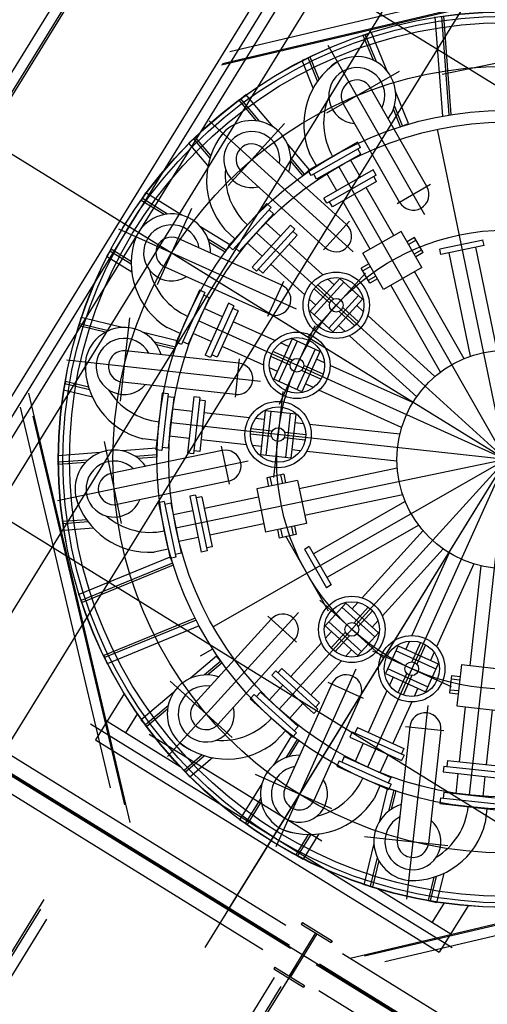
# Model space of a CAD drawing. Extents: x 46250000 to 46850000, y 227749517 to 228150000.
# Drawn here: x 46643929 to 46646070, y 227940304 to 227944810 of the extents above; entities that cross this region are included whole.
import ezdxf

# ---------------------------------------------------------------- set-up
doc = ezdxf.new("R2010")
doc.units = 0
doc.header["$LTSCALE"] = 20000
doc.header["$MEASUREMENT"] = 0
doc.linetypes.add('CENTRO1', pattern=[3, 2.5, -0.25, 0, -0.25])
for name, color, linetype in [('MEC1', 1, 'CENTRO1'), ('MEL1', 1, 'CONTINUOUS'), ('TUL2', 2, 'CONTINUOUS')]:
    doc.layers.add(name, color=color, linetype=linetype)

msp = doc.modelspace()

# ---------------------------------------------------------------- linework, layer by layer
at = {"layer": 'MEC1'}
for p, q in [((46636967.2, 227948472.1), (46660109.2, 227934179.3)), ((46647500.3, 227947943.1), (46639314.2, 227934683.2)), ((46635357.6, 227946625.4), (46660125.2, 227931328.6)), ((46645313.2, 227945293.8), (46643560.7, 227942456.3)), ((46647458.2, 227944905.6), (46645003.5, 227940931.1)), ((46644258.6, 227943968.8), (46648068.4, 227941615.9)), ((46645737.5, 227943813.3), (46645702.8, 227943793.5)), ((46645745, 227943800.3), (46645710.2, 227943780.5)), ((46645769.8, 227943756.9), (46645735, 227943737.1)), ((46645777.2, 227943743.9), (46645742.5, 227943724)), ((46645527.4, 227943693.3), (46645492.7, 227943673.5)), ((46645534.9, 227943680.3), (46645500.1, 227943660.4)), ((46645559.7, 227943636.9), (46645524.9, 227943617)), ((46645567.1, 227943623.8), (46645532.4, 227943604)), ((46643489.7, 227942759.4), (46647326.8, 227940389.6)), ((46645123.7, 227942726.4), (46645131.8, 227942687.2)), ((46645138.4, 227942729.4), (46645146.5, 227942690.3)), ((46645060.1, 227942713.2), (46645068.2, 227942674)), ((46645074.8, 227942716.2), (46645082.9, 227942677)), ((46645109.3, 227942476.2), (46645117.5, 227942437.1)), ((46645124, 227942479.3), (46645132.1, 227942440.1)), ((46645173, 227942489.5), (46645181.1, 227942450.3)), ((46645187.6, 227942492.5), (46645195.8, 227942453.4)), ((46645904.2, 227941793.5), (46645943.9, 227941789.1)), ((46645905.8, 227941808.4), (46645945.6, 227941804)), ((46645897.1, 227941728.9), (46645936.8, 227941724.5)), ((46645898.7, 227941743.8), (46645938.5, 227941739.4))]:
    msp.add_line(p, q, dxfattribs=at)
at = {"layer": 'MEL1'}
for p, q in [((46645575.6, 227947204.9), (46642551.4, 227942308.4)), ((46645495.1, 227947165.9), (46642529.8, 227942364.7)), ((46645568.8, 227947175), (46642556.1, 227942297)), ((46639232.5, 227947073), (46648276.1, 227941487.6)), ((46648528.1, 227946637.9), (46644776.6, 227940563.6)), ((46644994.3, 227945198.7), (46648842.2, 227942822.3)), ((46645192.6, 227945193.8), (46643581.5, 227942585.2)), ((46645277.7, 227945141.2), (46643666.6, 227942532.7)), ((46644891.4, 227944664.2), (46646450.5, 227945032.8)), ((46644853.5, 227944602.9), (46646511.9, 227944994.9)), ((46644857.3, 227944608.9), (46646505.9, 227944998.6)), ((46647443.9, 227944882.4), (46644885.9, 227940740.6)), ((46645866, 227944368.7), (46645831.9, 227944822.8)), ((46645895.7, 227944373.9), (46645861.8, 227944825)), ((46645905.6, 227944375.5), (46645871.8, 227944825.8)), ((46645501.6, 227944738.3), (46645538.6, 227944753.5)), ((46645612.3, 227944573.9), (46645538.6, 227944753.5)), ((46645548.5, 227944624.1), (46645501.6, 227944738.3)), ((46645562.2, 227944616.9), (46645510.9, 227944742.1)), ((46645784.3, 227943917.5), (46645341.9, 227944691.7)), ((46645258.8, 227944638.7), (46645221.8, 227944623.5)), ((46645273.6, 227944497.2), (46645221.8, 227944623.5)), ((46645293.2, 227944528.5), (46645249.5, 227944634.9)), ((46645300.1, 227944537.9), (46645258.8, 227944638.7)), ((46646239.1, 227944637.3), (46645863.6, 227944559.2)), ((46645666.4, 227944573), (46645333.3, 227944382.6)), ((46645793.8, 227944045.9), (46645535.4, 227944498.1)), ((46645710.2, 227944335.2), (46645650.4, 227944480.9)), ((46644933.8, 227944441.1), (46644964.3, 227944466.9)), ((46645013.6, 227944347), (46644933.8, 227944441.1)), ((46645028.9, 227944344.4), (46644941.4, 227944447.5)), ((46645089.8, 227944318.9), (46644964.3, 227944466.9)), ((46645668.9, 227943974.5), (46645410.5, 227944426.7)), ((46645673.2, 227944320), (46645640.2, 227944400.3)), ((46645682.4, 227944323.8), (46645645, 227944415.1)), ((46645456.2, 227943747.8), (46644796.2, 227944347.4)), ((46645141.6, 227944334.8), (46644883.6, 227944050.8)), ((46645673.2, 227944320), (46645710.2, 227944335.2)), ((46646155.8, 227942797), (46645841.6, 227944308.5)), ((46644733.6, 227944271.3), (46644703.1, 227944245.4)), ((46644800.4, 227944177.1), (46644726, 227944264.8)), ((46644804, 227944188.3), (46644733.6, 227944271.3)), ((46644791.4, 227944141.3), (46644703.1, 227944245.4)), ((46645425.6, 227943872.8), (46645040.1, 227944223.1)), ((46645256.7, 227944122.1), (46645154.8, 227944242.3)), ((46645476, 227944249.3), (46645249.9, 227944120)), ((46645489.5, 227944225.6), (46645263.4, 227944096.4)), ((46645489.5, 227944225.6), (46645476, 227944249.3)), ((46645491.2, 227944195.2), (46645477.7, 227944218.9)), ((46645233.8, 227944102.7), (46645170, 227944178)), ((46645226.2, 227944096.3), (46645170, 227944162.5)), ((46645287.6, 227944141.6), (46645255.4, 227944198.1)), ((46645491.2, 227944195.2), (46645288.7, 227944079.5)), ((46645489.3, 227944088.9), (46645444, 227944168.2)), ((46645226.2, 227944096.3), (46645256.7, 227944122.1)), ((46645263.4, 227944096.4), (46645249.9, 227944120)), ((46645548.4, 227944122.7), (46645322.2, 227943993.4)), ((46646155.9, 227942797), (46645390, 227944137.4)), ((46645561.9, 227944099), (46645548.4, 227944122.7)), ((46645328.8, 227943766.4), (46644943.3, 227944116.6)), ((46645288.7, 227944079.5), (46645275.2, 227944103.1)), ((46645561.9, 227944099), (46645335.7, 227943969.8)), ((46645381.3, 227944027.2), (46645335.9, 227944106.5)), ((46645563.6, 227944068.7), (46645550.1, 227944092.3)), ((46645563.6, 227944068.7), (46645361, 227943952.9)), ((46645641.7, 227943822.2), (46645516.3, 227944041.7)), ((46645810.8, 227944055.6), (46645657.2, 227943967.9)), ((46644485.6, 227943982.9), (46644506.6, 227944017)), ((46644590.5, 227943918.1), (46644485.6, 227943982.9)), ((46644605.9, 227943920.4), (46644490.8, 227943991.4)), ((46644671.7, 227943915), (46644506.6, 227944017)), ((46645335.7, 227943969.8), (46645322.2, 227943993.4)), ((46644716, 227943946.1), (46644558.4, 227943596.3)), ((46645060.6, 227943968.1), (46644885.4, 227943775.3)), ((46645080.7, 227943949.8), (46644905.5, 227943757)), ((46645080.7, 227943949.8), (46645060.6, 227943968.1)), ((46645091.7, 227943921.4), (46645071.5, 227943939.7)), ((46645361, 227943952.9), (46645347.5, 227943976.6)), ((46645533.7, 227943760.5), (46645408.3, 227943979.9)), ((46645091.7, 227943921.4), (46644934.8, 227943748.8)), ((46645196.7, 227943485), (46644383.7, 227943851.4)), ((46644891.2, 227943779.4), (46644757.2, 227943862.2)), ((46644914.6, 227943807.5), (46644866.5, 227943851.2)), ((46645168.5, 227943870), (46644993.3, 227943677.2)), ((46645188.6, 227943851.7), (46645013.4, 227943658.9)), ((46645122.7, 227943819.7), (46645055.1, 227943881.1)), ((46645188.6, 227943851.7), (46645168.5, 227943870)), ((46645438.7, 227943887.3), (46645319.8, 227943756.4)), ((46645128.9, 227943594.5), (46644654, 227943808.5)), ((46644875.5, 227943753.9), (46644791.5, 227943805.7)), ((46646155.9, 227942797), (46645013.3, 227943835.1)), ((46645199.6, 227943823.4), (46645042.7, 227943650.7)), ((46645199.6, 227943823.4), (46645179.5, 227943841.7)), ((46645675.4, 227943841.4), (46645500, 227943741.2)), ((46645769.9, 227943676.1), (46645675.4, 227943841.4)), ((46645777.2, 227943743.9), (46645737.5, 227943813.3)), ((46646050.9, 227943801.7), (46645852.4, 227943760.4)), ((46646055.3, 227943776.9), (46646050.2, 227943801.5)), ((46644347.6, 227943759.6), (46644326.6, 227943725.6)), ((46644440.3, 227943702.4), (46644347.6, 227943759.6)), ((46644870.2, 227943745.4), (46644796.3, 227943791)), ((46644870.2, 227943745.4), (46644891.2, 227943779.4)), ((46644905.5, 227943757), (46644885.4, 227943775.3)), ((46644934.8, 227943748.8), (46644914.7, 227943767.1)), ((46645039.1, 227943727.6), (46644971.4, 227943789)), ((46645317.9, 227943642.3), (46645163, 227943783.1)), ((46645857.6, 227943735.8), (46645852.4, 227943760.4)), ((46646055.3, 227943776.9), (46645857.6, 227943735.8)), ((46646115.8, 227943295.4), (46646017.3, 227943769)), ((46644442.7, 227943653.9), (46644326.6, 227943725.6)), ((46644440.2, 227943690.7), (46644342.4, 227943751.1)), ((46645594.5, 227943575.9), (46645500, 227943741.2)), ((46645994, 227943270.1), (46645895.5, 227943743.6)), ((46645069.8, 227943463.3), (46644594.9, 227943677.3)), ((46645013.4, 227943658.9), (46644993.3, 227943677.2)), ((46645042.7, 227943650.7), (46645022.6, 227943669)), ((46645234.3, 227943550.2), (46645079.3, 227943691)), ((46645532.4, 227943604), (46645492.7, 227943673.5)), ((46645769.9, 227943676.1), (46645594.5, 227943575.9)), ((46645512.1, 227943649.8), (46645246.3, 227943357.3)), ((46645394.7, 227943625), (46645258.9, 227943475.5)), ((46645368.6, 227943596.3), (46645338.8, 227943623.4)), ((46645498.6, 227943530.6), (46645394.7, 227943625)), ((46645963.7, 227943258.6), (46645736.2, 227943656.9)), ((46645136.9, 227943612.4), (46645064.3, 227943451.1)), ((46645349, 227943513.1), (46645276.9, 227943578.6)), ((46645413.8, 227943608.6), (46645277.5, 227943458.6)), ((46645365.9, 227943531.7), (46645293.8, 227943597.2)), ((46645855.7, 227943196.9), (46645628.1, 227943595.1)), ((46640451.7, 227943567.4), (46645148.1, 227940666.8)), ((46644752.3, 227943572.3), (46644645.3, 227943334.8)), ((46644777.1, 227943561.1), (46644670.1, 227943323.6)), ((46644796.3, 227943537.5), (46644700.5, 227943324.8)), ((46644777.1, 227943561.1), (46644752.3, 227943572.3)), ((46644796.3, 227943537.5), (46644771.5, 227943548.7)), ((46645284.9, 227943504.2), (46645255.1, 227943531.3)), ((46645480.4, 227943548.1), (46645344.1, 227943398.1)), ((46644857.3, 227943450.4), (46644774, 227943487.9)), ((46644885.2, 227943512.4), (46644778.2, 227943274.9)), ((46644910, 227943501.2), (46644803, 227943263.7)), ((46644910, 227943501.2), (46644885.2, 227943512.4)), ((46644929.3, 227943477.6), (46644904.4, 227943488.8)), ((46645498.6, 227943530.6), (46645362.8, 227943381.1)), ((46645480.6, 227943427.5), (46645408.5, 227943493)), ((46645502.3, 227943474.8), (46645472.5, 227943501.9)), ((46640503.3, 227943441.5), (46645168.4, 227940560.3)), ((46640512.8, 227943447.4), (46645164.2, 227940574.6)), ((46644200.8, 227943408.7), (46644210.3, 227943447.6)), ((46644398.9, 227943401.6), (46644210.3, 227943447.6)), ((46644431.4, 227943444.9), (46644389.6, 227943063.5)), ((46644929.3, 227943477.6), (46644833.4, 227943264.9)), ((46645362.8, 227943381.1), (46645258.9, 227943475.5)), ((46645463.6, 227943408.9), (46645391.5, 227943474.4)), ((46645830.5, 227943176.6), (46645523.2, 227943455.8)), ((46644320.7, 227943379.5), (46644200.8, 227943408.7)), ((46644334.6, 227943386.4), (46644203.2, 227943418.4)), ((46644663.2, 227943374.5), (46644603.8, 227943401.2)), ((46646155.9, 227942797), (46644748.4, 227943431.2)), ((46645097.7, 227943342), (46644906.9, 227943428)), ((46645280.1, 227943409.1), (46645117.7, 227943048.8)), ((46645418.7, 227943382.7), (46645388.9, 227943409.8)), ((46644649.6, 227943340.5), (46644496.5, 227943377.8)), ((46644806.2, 227943336.9), (46644722.9, 227943374.5)), ((46645746.9, 227943084.5), (46645439.5, 227943363.8)), ((46640556.4, 227943326.4), (46645042.9, 227940555.5)), ((46644642.5, 227943311.4), (46644546.6, 227943334.7)), ((46644640.1, 227943301.6), (46644555.7, 227943322.2)), ((46644640.1, 227943301.6), (46644649.6, 227943340.5)), ((46644670.1, 227943323.6), (46644645.3, 227943334.8)), ((46644700.5, 227943324.8), (46644675.7, 227943336)), ((46645046.6, 227943228.6), (46644855.8, 227943314.6)), ((46645176.1, 227943349.2), (46645093.1, 227943165.1)), ((46645199.3, 227943339.5), (46645116.1, 227943154.7)), ((46645160.1, 227943313.9), (46645123.4, 227943330.4)), ((46645304.1, 227943291.6), (46645176.1, 227943349.2)), ((46644932.7, 227943238.1), (46644415, 227943294.8)), ((46644803, 227943263.7), (46644778.2, 227943274.9)), ((46644833.4, 227943264.9), (46644808.6, 227943276.1)), ((46645167.2, 227943228.7), (46645078.4, 227943268.7)), ((46645177.6, 227943251.6), (46645088.8, 227943291.6)), ((46645281.4, 227943302.6), (46645198.1, 227943117.8)), ((46645304.1, 227943291.6), (46645221.1, 227943107.4)), ((46645031, 227943154.9), (46644144.6, 227943252.1)), ((46644934.8, 227943257.6), (46644915.6, 227943081.8)), ((46645109, 227943200.4), (46645072.3, 227943217)), ((46645318.8, 227943188), (46645230, 227943228)), ((46645324.9, 227943239.6), (46645288.2, 227943256.2)), ((46645729.1, 227943057.5), (46645350.6, 227943228.1)), ((46645308.4, 227943165), (46645219.6, 227943205)), ((46644138.7, 227943153.7), (46644129.2, 227943114.8)), ((46644248.1, 227943116.7), (46644136.3, 227943144)), ((46644244.5, 227943127.9), (46644138.7, 227943153.7)), ((46644917, 227943095.1), (46644399.3, 227943151.8)), ((46645221.1, 227943107.4), (46645093.1, 227943165.1)), ((46645273.8, 227943126.2), (46645237, 227943142.8)), ((46644434.7, 227941136.8), (46643970.6, 227943100.3)), ((46644261.8, 227943082.5), (46644129.2, 227943114.8)), ((46644581.4, 227943100.6), (46644553, 227942841.6)), ((46644608.5, 227943097.6), (46644580.1, 227942838.7)), ((46644608.5, 227943097.6), (46644581.4, 227943100.6)), ((46644634.1, 227943081.1), (46644607, 227943084.1)), ((46644634.1, 227943081.1), (46644608.6, 227942849.2)), ((46644726.4, 227943084.7), (46644698, 227942825.8)), ((46644753.4, 227943081.7), (46644725, 227942822.8)), ((46644753.4, 227943081.7), (46644726.4, 227943084.7)), ((46645133.8, 227943108.5), (46645090.7, 227942715.6)), ((46645678, 227942944.1), (46645299.5, 227943114.6)), ((46644344.9, 227941295.1), (46643933.1, 227943036.9)), ((46644779, 227943065.2), (46644751.9, 227943068.2)), ((46644779, 227943065.2), (46644753.6, 227942833.4)), ((46644410.5, 227941217.3), (46643990.1, 227942995.8)), ((46644718.9, 227943017.1), (46644628.1, 227943027)), ((46644981.1, 227942988.3), (46644773.1, 227943011.1)), ((46645053.4, 227943019.4), (46645031.4, 227942818.7)), ((46645193, 227943004.1), (46645053.4, 227943019.4)), ((46645078.5, 227943017.4), (46645056.4, 227942815.9)), ((46645168, 227943007.6), (46645145.9, 227942806.1)), ((46645193, 227943004.1), (46645171, 227942803.4)), ((46646155.9, 227942797), (46644621.3, 227942965.2)), ((46645049.2, 227942980.9), (46645009.1, 227942985.3)), ((46645228.8, 227942961.2), (46645188.7, 227942965.6)), ((46645669.5, 227942912.9), (46645256.8, 227942958.1)), ((46644705.4, 227942893.4), (46644614.6, 227942903.3)), ((46645082.2, 227942902), (46644985.4, 227942912.6)), ((46645085, 227942927.1), (46644988.1, 227942937.7)), ((46645239, 227942910.2), (46645142.1, 227942920.8)), ((46644315.6, 227942880.3), (46644393.7, 227942504.7)), ((46644557.8, 227942884.9), (46644493.1, 227942892)), ((46644967.6, 227942864.6), (46644759.5, 227942887.5)), ((46644852.3, 227942857.7), (46644888.3, 227942684.5)), ((46645035.6, 227942857.2), (46644995.6, 227942861.6)), ((46645236.2, 227942885.1), (46645139.4, 227942895.7)), ((46644298.1, 227942829.1), (46644104.5, 227942814.5)), ((46644107.5, 227942774.6), (46644104.5, 227942814.5)), ((46644856.3, 227942838.5), (46644346.4, 227942732.5)), ((46644555.4, 227942848.4), (46644398.3, 227942836.6)), ((46644557.6, 227942818.5), (46644459.2, 227942811.1)), ((46644580.1, 227942838.7), (46644553, 227942841.6)), ((46644558.4, 227942808.5), (46644555.4, 227942848.4)), ((46644608.6, 227942849.2), (46644581.6, 227942852.2)), ((46644725, 227942822.8), (46644698, 227942825.8)), ((46644753.6, 227942833.4), (46644726.5, 227942836.3)), ((46645171, 227942803.4), (46645031.4, 227942818.7)), ((46645215.2, 227942837.5), (46645175.2, 227942841.9)), ((46645656, 227942789.2), (46645243.2, 227942834.4)), ((46644975.5, 227942789.8), (46644102.4, 227942608.3)), ((46644241.6, 227942794.7), (46644106.8, 227942784.6)), ((46644230.6, 227942783.9), (46644107.5, 227942774.6)), ((46644558.4, 227942808.5), (46644471.8, 227942802)), ((46646155.9, 227942796.9), (46644644.5, 227942482.7)), ((46646156, 227942797), (46644815.6, 227942031.1)), ((46646156, 227942797), (46645117.9, 227941654.4)), ((46646156, 227942797), (46645521.8, 227941389.5)), ((46646156, 227942797), (46645987.8, 227941262.4)), ((46645138.4, 227942729.4), (46645060.1, 227942713.2)), ((46645657.5, 227942756.9), (46645208.5, 227942663.5)), ((46644885.6, 227942697.7), (46644375.6, 227942591.7)), ((46645200.6, 227942701.5), (46645014.2, 227942662.8)), ((46645200.6, 227942701.5), (46645241.7, 227942503.8)), ((46644734.1, 227942634.4), (46644707.4, 227942628.9)), ((46644734.1, 227942634.4), (46644787.1, 227942379.4)), ((46645014.2, 227942662.8), (46645055.3, 227942465)), ((46645682.9, 227942635.1), (46645233.8, 227942541.7)), ((46644591.3, 227942604.7), (46644564.7, 227942599.2)), ((46644564.7, 227942599.2), (46644617.7, 227942344.1)), ((46644591.3, 227942604.7), (46644644.4, 227942349.7)), ((46644620.8, 227942596.9), (46644594.1, 227942591.4)), ((46644620.8, 227942596.9), (46644668.2, 227942368.5)), ((46644707.4, 227942628.9), (46644760.5, 227942373.8)), ((46644763.5, 227942626.6), (46644736.9, 227942621.1)), ((46644763.5, 227942626.6), (46644736.9, 227942621.1)), ((46644763.5, 227942626.6), (46644811, 227942398.2)), ((46644763.5, 227942626.6), (46644811, 227942398.2)), ((46645022.1, 227942624.8), (46644774.6, 227942573.3)), ((46645694.4, 227942604.8), (46645274.4, 227942364.9)), ((46644721.3, 227942562.2), (46644631.8, 227942543.6)), ((46644235.8, 227942521), (46644127.2, 227942512.9)), ((46644127.2, 227942512.9), (46644130.2, 227942473)), ((46644242.6, 227942511.5), (46644127.9, 227942502.9)), ((46645047.4, 227942503), (46644799.9, 227942451.5)), ((46645241.7, 227942503.8), (46645055.3, 227942465)), ((46645756.1, 227942496.8), (46645336.1, 227942256.8)), ((46644266.3, 227942483.2), (46644130.2, 227942473)), ((46645195.8, 227942453.4), (46645117.5, 227942437.1)), ((46645776.3, 227942471.6), (46645497.1, 227942164.3)), ((46644746.6, 227942440.4), (46644657.2, 227942421.8)), ((46645145.9, 227942448.2), (46645342, 227942105.1)), ((46644608.9, 227942386.7), (46644545.2, 227942373.5)), ((46644668.2, 227942368.5), (46644641.6, 227942363)), ((46644787.1, 227942379.4), (46644760.5, 227942373.8)), ((46644811, 227942398.2), (46644784.3, 227942392.7)), ((46644811, 227942398.2), (46644784.3, 227942392.7)), ((46645232.9, 227942386.7), (46645333.5, 227942210.7)), ((46645255.2, 227942398.6), (46645233.3, 227942386.1)), ((46645255.2, 227942398.6), (46645355.4, 227942223.2)), ((46645868.4, 227942388), (46645589.2, 227942080.6)), ((46645895.5, 227942370.2), (46645724.9, 227941991.7)), ((46644620.8, 227942352.5), (46644199.5, 227942179.7)), ((46644629.4, 227942323.6), (46644210.9, 227942152)), ((46644644.4, 227942349.7), (46644617.7, 227942344.1)), ((46644633, 227942314.3), (46644617.8, 227942351.3)), ((46646008.9, 227942319.1), (46645838.3, 227941940.6)), ((46644632.4, 227942314.1), (46644214.7, 227942142.7)), ((46646040.1, 227942310.6), (46645990.1, 227941854.7)), ((46644214.7, 227942142.7), (46644199.5, 227942179.7)), ((46645355.4, 227942223.2), (46645333.5, 227942210.7)), ((46645303.2, 227942153.2), (46645595.7, 227941887.4)), ((46645422.4, 227942139.7), (46645328, 227942035.8)), ((46645422.4, 227942139.7), (46645571.9, 227942003.9)), ((46645478.2, 227942143.4), (46645451.1, 227942113.6)), ((46645205.2, 227942097.3), (46644605.5, 227941437.4)), ((46645404.9, 227942121.5), (46645554.9, 227941985.2)), ((46645525.4, 227942121.7), (46645459.9, 227942049.6)), ((46645544.1, 227942104.7), (46645478.6, 227942032.6)), ((46644732.1, 227942071.2), (46644314.3, 227941899.9)), ((46644736.6, 227942062.3), (46644318.1, 227941890.6)), ((46645080.1, 227942066.7), (46644729.9, 227941681.2)), ((46645065.6, 227942079.8), (46645196.5, 227941960.9)), ((46645344.4, 227942054.9), (46645494.4, 227941918.6)), ((46645570.3, 227942059.8), (46645543.2, 227942030)), ((46644750.7, 227942035.6), (46644329.5, 227941862.9)), ((46645328, 227942035.8), (46645477.5, 227941900)), ((46645356.7, 227942009.7), (46645329.6, 227941979.9)), ((46645421.3, 227942007), (46645355.8, 227941934.9)), ((46645571.9, 227942003.9), (46645477.5, 227941900)), ((46645186.6, 227941969.9), (46644836.4, 227941584.4)), ((46645310.6, 227941959), (46645169.9, 227941804.1)), ((46645439.9, 227941990.1), (46645374.4, 227941918)), ((46645713.3, 227941966), (46645696.8, 227941929.3)), ((46645765, 227941959.9), (46645725, 227941871.1)), ((46644811.4, 227941928.7), (46644754.9, 227941896.5)), ((46645448.8, 227941926), (46645421.7, 227941896.2)), ((46645543.9, 227941921.2), (46645904.2, 227941758.8)), ((46645661.4, 227941945.2), (46645603.7, 227941817.2)), ((46645650.4, 227941922.5), (46645835.2, 227941839.2)), ((46645661.4, 227941945.2), (46645845.5, 227941862.2)), ((46645788, 227941949.5), (46645747.9, 227941860.7)), ((46645826.7, 227941914.9), (46645810.2, 227941878.1)), ((46644314.3, 227941899.9), (46644329.5, 227941862.9)), ((46644830.8, 227941897.8), (46644710.7, 227941795.9)), ((46644850.2, 227941874.9), (46644775, 227941811.1)), ((46644856.7, 227941867.3), (46644790.5, 227941811.1)), ((46644856.7, 227941867.3), (46644830.8, 227941897.8)), ((46645402.7, 227941875.4), (46645262, 227941720.4)), ((46645101.2, 227941829.7), (46645082.9, 227941809.6)), ((46645101.2, 227941829.7), (46645294, 227941654.5)), ((46645467.9, 227941837.8), (46645101.6, 227941024.8)), ((46645129.6, 227941840.7), (46645111.3, 227941820.6)), ((46645129.6, 227941840.7), (46645302.3, 227941683.8)), ((46645613.4, 227941840.5), (46645798.2, 227941757.2)), ((46645845.5, 227941862.2), (46645787.9, 227941734.2)), ((46645951.6, 227941858.9), (46645930.8, 227941669.7)), ((46645951.6, 227941858.9), (46646152.3, 227941836.9)), ((46644618.2, 227941782.7), (46644902.1, 227941524.7)), ((46645082.9, 227941809.6), (46645275.7, 227941634.4)), ((46645340.6, 227941778), (46645501.9, 227941705.4)), ((46645603.7, 227941817.2), (46645787.9, 227941734.2)), ((46645639.1, 227941801.3), (46645622.5, 227941764.5)), ((46645701.3, 227941818.7), (46645661.3, 227941729.9)), ((46645724.3, 227941808.3), (46645684.3, 227941719.5)), ((46645905.8, 227941808.4), (46645897.1, 227941728.9)), ((46644634, 227941730.9), (46644486, 227941605.4)), ((46645031.6, 227941732.8), (46645013.3, 227941712.7)), ((46645031.6, 227941732.8), (46645204.2, 227941575.9)), ((46645133.3, 227941763.8), (46645071.8, 227941696.2)), ((46645358.5, 227941770), (46645144.5, 227941295.1)), ((46645611, 227941738.8), (46645525, 227941548)), ((46645752.5, 227941750.1), (46645736, 227941713.4)), ((46644408.2, 227941727.5), (46644276.5, 227941514.3)), ((46645003.2, 227941721.8), (46644984.9, 227941701.7)), ((46644984.9, 227941701.7), (46645177.7, 227941526.5)), ((46645003.2, 227941721.8), (46645196, 227941546.6)), ((46645489.6, 227941710.9), (46645275.7, 227941236)), ((46645302.3, 227941683.8), (46645284, 227941663.7)), ((46645724.4, 227941687.7), (46645638.4, 227941496.9)), ((46644608.6, 227941670), (46644505.4, 227941582.5)), ((46644606, 227941654.7), (46644511.9, 227941574.9)), ((46645225.4, 227941680.2), (46645163.9, 227941612.5)), ((46645294, 227941654.5), (46645275.7, 227941634.4)), ((46645798, 227941672.1), (46645700.8, 227940785.7)), ((46645930.8, 227941669.7), (46646131.6, 227941647.6)), ((46645969.4, 227941665.4), (46645941.8, 227941414.2)), ((46646093.1, 227941651.9), (46646065.5, 227941400.6)), ((46644329, 227941599.3), (46644664.2, 227941392.3)), ((46644468.5, 227941634.8), (46644414.1, 227941546.8)), ((46644511.9, 227941574.9), (46644486, 227941605.4)), ((46644253.3, 227941587.4), (46645908.9, 227940564.8)), ((46645145.5, 227941555.7), (46645101.7, 227941507.6)), ((46645204.2, 227941575.9), (46645185.9, 227941555.8)), ((46645451.8, 227941551.1), (46645440.6, 227941526.3)), ((46645451.8, 227941551.1), (46645689.3, 227941444.1)), ((46645475.4, 227941570.4), (46645464.2, 227941545.5)), ((46645475.4, 227941570.4), (46645688, 227941474.5)), ((46645714.9, 227941573.8), (46645658.1, 227941056.1)), ((46645695.4, 227941575.9), (46645871.2, 227941556.7)), ((46645857.9, 227941558.1), (46645801.1, 227941040.4)), ((46644276.5, 227941514.3), (46645850.5, 227940542.1)), ((46644521.9, 227941540.9), (46645313.3, 227941052.1)), ((46645173.6, 227941532.3), (46645090.8, 227941398.3)), ((46645199.1, 227941516.6), (46645147.2, 227941432.6)), ((46645207.6, 227941511.3), (46645162, 227941437.4)), ((46645207.6, 227941511.3), (46645173.6, 227941532.3)), ((46645196, 227941546.6), (46645177.7, 227941526.5)), ((46645440.6, 227941526.3), (46645678.1, 227941419.3)), ((46645502.6, 227941498.4), (46645465.1, 227941415.1)), ((46645688, 227941474.5), (46645676.9, 227941449.7)), ((46644764.7, 227941445.1), (46644681.7, 227941374.7)), ((46644775.9, 227941441.5), (46644688.1, 227941367.1)), ((46644811.6, 227941432.5), (46644707.5, 227941344.2)), ((46645391.9, 227941418.2), (46645380.7, 227941393.4)), ((46645391.9, 227941418.2), (46645629.4, 227941311.2)), ((46645415.5, 227941437.4), (46645404.3, 227941412.6)), ((46645415.5, 227941437.4), (46645628.1, 227941341.6)), ((46645616.1, 227941447.3), (46645578.5, 227941364)), ((46645689.3, 227941444.1), (46645678.1, 227941419.3)), ((46645887.7, 227941420.1), (46645884.8, 227941393)), ((46645887.7, 227941420.1), (46645884.8, 227941393)), ((46645887.7, 227941420.1), (46646119.6, 227941394.7)), ((46645887.7, 227941420.1), (46646119.6, 227941394.7)), ((46644681.7, 227941374.7), (46644707.5, 227941344.2)), ((46645380.7, 227941393.4), (46645618.2, 227941286.4)), ((46645871.2, 227941394.5), (46645868.3, 227941367.5)), ((46645871.2, 227941394.5), (46646130.2, 227941366.1)), ((46645006.9, 227941357.1), (46645356.7, 227941199.5)), ((46645628.1, 227941341.6), (46645617, 227941316.8)), ((46645868.3, 227941367.5), (46646127.2, 227941339.1)), ((46645935.9, 227941360), (46645925.9, 227941269.2)), ((46646059.6, 227941346.5), (46646049.6, 227941255.7)), ((46645038, 227941312.8), (46644936, 227941147.7)), ((46645578.5, 227941304.3), (46645551.8, 227941245)), ((46645612.5, 227941290.7), (46645575.2, 227941137.6)), ((46645651.3, 227941281.2), (46645612.5, 227941290.7)), ((46645629.4, 227941311.2), (46645618.2, 227941286.4)), ((46645641.6, 227941283.6), (46645618.2, 227941187.7)), ((46645651.3, 227941281.2), (46645630.8, 227941196.8)), ((46645032.6, 227941247), (46644961.5, 227941131.9)), ((46645855.3, 227941249.6), (46645852.4, 227941222.5)), ((46645855.3, 227941249.6), (46646114.3, 227941221.2)), ((46645871.8, 227941275.2), (46645868.9, 227941248.1)), ((46645871.8, 227941275.2), (46646103.7, 227941249.7)), ((46645034.9, 227941231.7), (46644970, 227941126.7)), ((46645852.4, 227941222.5), (46646111.3, 227941194.1)), ((46646068.1, 227941198.9), (46646061, 227941134.2)), ((46644970, 227941126.7), (46644936, 227941147.7)), ((46645250.6, 227941081.4), (46645193.4, 227940988.7)), ((46645262.3, 227941081.3), (46645201.9, 227940983.5)), ((46645299.1, 227941083.8), (46645227.4, 227940967.7)), ((46645508.1, 227941072.5), (46645889.4, 227941030.7)), ((46645551.4, 227941040), (46645505.4, 227940851.4)), ((46645193.4, 227940988.7), (46645227.4, 227940967.7)), ((46645442.1, 227940514.6), (46647458.3, 227940991.2)), ((46645508.5, 227940525.2), (46647394, 227940970.9)), ((46645566.6, 227940975.7), (46645534.5, 227940844.3)), ((46645573.5, 227940961.8), (46645544.2, 227940842)), ((46645600.5, 227940499.6), (46647387.2, 227940922)), ((46645825.1, 227940885.6), (46645799.3, 227940779.8)), ((46645836.2, 227940889.2), (46645809, 227940777.4)), ((46645870.5, 227940902.9), (46645838.1, 227940770.3)), ((46645544.2, 227940842), (46645505.4, 227940851.4)), ((46645567.8, 227940834.3), (46645903, 227940627.2)), ((46644039.1, 227940783.1), (46641377.8, 227936474.2)), ((46644023.6, 227940739.1), (46641416.6, 227936517.8)), ((46645799.3, 227940779.8), (46645838.1, 227940770.3)), ((46645872.3, 227940767.8), (46645817.9, 227940679.8)), ((46645982.2, 227940755.4), (46645850.5, 227940542.1)), ((46644052.5, 227940694.4), (46641442.3, 227936468.2)), ((46645223.8, 227940678.8), (46645218.6, 227940670.3)), ((46645218.6, 227940670.3), (46645354.7, 227940586.2)), ((46645223.8, 227940678.8), (46645359.9, 227940594.8)), ((46645283.2, 227940630.4), (46645162.4, 227940434.7)), ((46645290, 227940626.2), (46645169.2, 227940430.5)), ((46645359.9, 227940594.8), (46645354.7, 227940586.2)), ((46645406.6, 227940536.6), (46649270.7, 227938150.1)), ((46645198.9, 227940486.2), (46642336.1, 227935851)), ((46645097.7, 227940474.6), (46645092.4, 227940466.1)), ((46645097.7, 227940474.6), (46645233.8, 227940390.6)), ((46645287.2, 227940486.9), (46649096.1, 227938134.5)), ((46645301.9, 227940489.5), (46649096, 227938146.3)), ((46645094.2, 227940427.1), (46642286.8, 227935881.5)), ((46645092.4, 227940466.1), (46645228.6, 227940382)), ((46645124.8, 227940385.4), (46642327.6, 227935856.2)), ((46645233.8, 227940390.6), (46645228.6, 227940382)), ((46645299.6, 227940367.6), (46649159.8, 227937983.5))]:
    msp.add_line(p, q, dxfattribs=at)
for centre, radius in [((46646155.9, 227942797), 2050), ((46646155.9, 227942797), 2049), ((46646155.9, 227942797), 2029), ((46646155.9, 227942797), 1999), ((46646155.9, 227942797), 1800), ((46646155.9, 227942797), 1598.2), ((46646155.9, 227942797), 1543.8), ((46646155.9, 227942797), 1050), ((46645378.7, 227943503.1), 152), ((46645378.7, 227943503.1), 126.8), ((46645378.7, 227943503.1), 31.4), ((46645198.6, 227943228.3), 152), ((46645198.6, 227943228.3), 126.8), ((46646155.9, 227942797), 500), ((46645198.6, 227943228.3), 31.4), ((46645112.2, 227942911.4), 152), ((46645112.2, 227942911.4), 126.8), ((46645112.2, 227942911.4), 31.4), ((46645449.9, 227942019.8), 152), ((46645449.9, 227942019.8), 126.8), ((46645449.9, 227942019.8), 31.4), ((46645724.6, 227941839.7), 152), ((46645724.6, 227941839.7), 126.8), ((46645724.6, 227941839.7), 31.4)]:
    msp.add_circle(centre, radius, dxfattribs=at)
for centre, radius, start, end in [((46645576.9, 227944328.7), 347, 123.6929, 202.1039), ((46645472.9, 227944462.4), 178.5, 323.512, 135.9637), ((46645472.9, 227944462.4), 128.3, 333.8414, 265.646), ((46645472.9, 227944462.4), 71.9, 29.7437, 209.7437), ((46645629.5, 227944337.9), 308.7, 157.2832, 209.8951), ((46644991.7, 227944169.8), 178.5, 341.512, 153.9637), ((46644991.7, 227944169.8), 128.3, 351.8414, 283.646), ((46645131.9, 227944074.8), 347, 141.6929, 220.1039), ((46644991.7, 227944169.8), 71.9, 47.7437, 227.7437), ((46645179.1, 227944099.8), 308.7, 175.2832, 227.8951), ((46645731.3, 227944010.2), 71.9, 209.7437, 29.7437), ((46644624.5, 227943742.9), 178.5, 359.512, 171.9637), ((46644624.5, 227943742.9), 128.3, 9.8414, 301.646), ((46645377.2, 227943819.6), 71.9, 227.7437, 47.7437), ((46644787.2, 227943695.8), 347, 159.6929, 238.1039), ((46644624.5, 227943742.9), 71.9, 65.7437, 245.7437), ((46644824.4, 227943734.2), 308.7, 193.2832, 245.8951), ((46645099.3, 227943528.9), 71.9, 245.7437, 65.7437), ((46644407.1, 227943223.3), 178.5, 17.512, 189.9637), ((46644407.1, 227943223.3), 128.3, 27.8414, 319.646), ((46644407.1, 227943223.3), 71.9, 83.7437, 263.7437), ((46644576.5, 227943228.8), 347, 177.6929, 256.1039), ((46644924.9, 227943166.6), 71.9, 263.7437, 83.7437), ((46644599.9, 227943276.8), 308.7, 211.2832, 263.8951), ((46644361, 227942662.1), 178.5, 35.512, 207.9637), ((46644870.9, 227942768.1), 71.9, 281.7437, 101.7437), ((46644361, 227942662.1), 128.3, 45.8414, 337.646), ((46644361, 227942662.1), 71.9, 101.7437, 281.7437), ((46644520.3, 227942719.6), 347, 195.6929, 274.1039), ((46644527.8, 227942772.5), 308.7, 229.2832, 281.8951), ((46645133.4, 227942018.3), 71.9, 317.7437, 137.7437), ((46644783.1, 227941632.8), 178.5, 71.512, 243.9637), ((46645424, 227941740.4), 71.9, 335.7437, 155.7437), ((46644783.1, 227941632.8), 128.3, 81.8414, 13.646), ((46644783.1, 227941632.8), 71.9, 137.7437, 317.7437), ((46644853.2, 227941820.2), 308.7, 265.2832, 317.8951), ((46645786.4, 227941566), 71.9, 353.7437, 173.7437), ((46644878.2, 227941773), 347, 231.6929, 310.1039), ((46645210.1, 227941265.6), 178.5, 89.512, 261.9637), ((46645210.1, 227941265.6), 128.3, 99.8414, 31.646), ((46645218.8, 227941465.5), 308.7, 283.2832, 335.8951), ((46645210.1, 227941265.6), 71.9, 155.7437, 335.7437), ((46645257.2, 227941428.3), 347, 249.6929, 328.1039), ((46645729.6, 227941048.2), 178.5, 107.512, 279.9637), ((46645676.1, 227941241), 308.7, 301.2832, 353.8951), ((46645729.6, 227941048.2), 128.3, 117.8414, 49.646), ((46645724.1, 227941217.6), 347, 267.6929, 346.1039), ((46645729.6, 227941048.2), 71.9, 173.7437, 353.7437)]:
    msp.add_arc(centre, radius, start, end, dxfattribs=at)
at = {"layer": 'TUL2'}
for p, q in [((46647941.4, 227949238.2), (46642267.6, 227940047.8)), ((46648460.4, 227948917.7), (46642786.7, 227939727.3))]:
    msp.add_line(p, q, dxfattribs=at)

doc.saveas('drawing.dxf')
